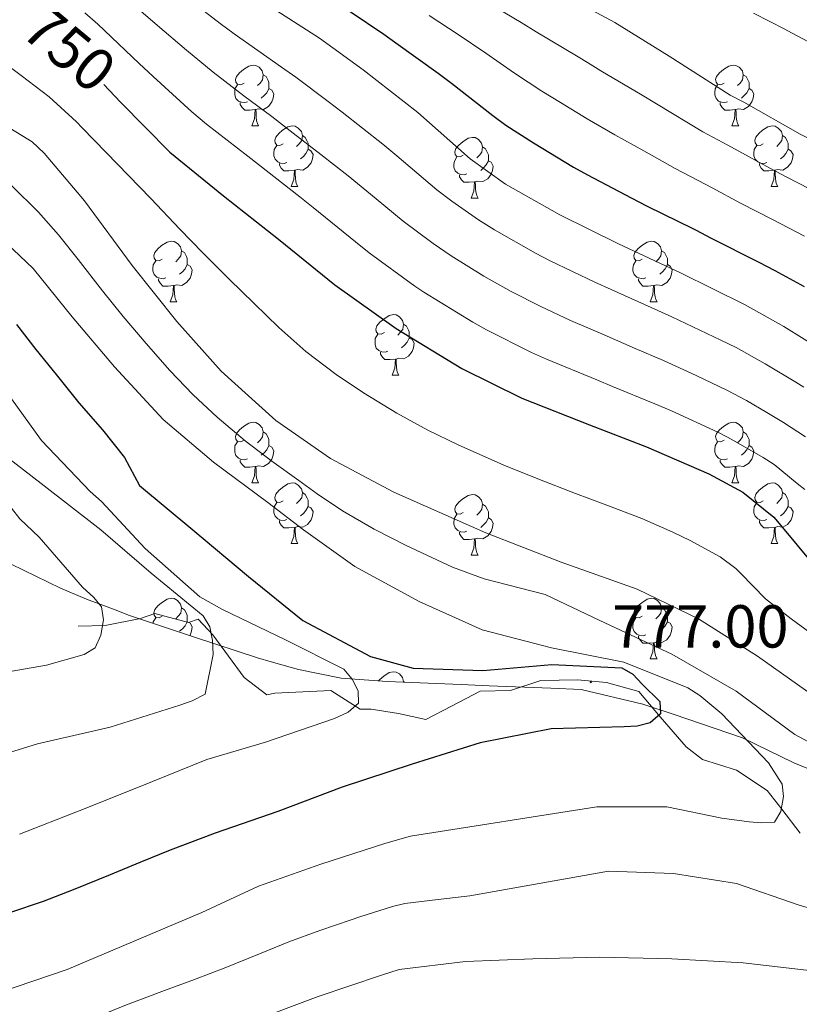
# Model space of a CAD drawing. Units: metres. Extents: x 624000 to 628508, y 4708324 to 4711375.
# Drawn here: x 627962 to 628091, y 4709722 to 4709884 of the extents above; entities that cross this region are included whole.
import ezdxf
from ezdxf.enums import TextEntityAlignment as Align

# ---------------------------------------------------------------- set-up
doc = ezdxf.new("R2010")
doc.units = ezdxf.units.M
doc.header["$MEASUREMENT"] = 0
doc.linetypes.add('TRAZOSX2', pattern=[1.5, 1, -0.5])
for name, color, linetype, lineweight in [('Carátula', 7, 'Continuous', 5), ('Level 35', 92, 'TRAZOSX2', 0), ('Level 36', 92, 'Continuous', 0), ('Level 4', 36, 'Continuous', 30), ('Level 41', 39, 'Continuous', 0), ('Level 5', 36, 'Continuous', 0), ('Level 6', 39, 'Continuous', 0), ('Level 7', 19, 'Continuous', 0)]:
    doc.layers.add(name, color=color, linetype=linetype, lineweight=lineweight)
doc.styles.add('Arial', font='ARIAL.TTF', dxfattribs={"height": 0.2})

# ---------------------------------------------------------------- blocks, each defined once
blk = doc.blocks.new('5PATER')
at = {"layer": 'Carátula', "linetype": 'Continuous', "lineweight": 5}
h = blk.add_hatch(color=250, dxfattribs=at)
edge = h.paths.add_edge_path()
edge.add_ellipse((0, 0), major_axis=(-1.33, -1.34), ratio=0.999422, start_angle=0, end_angle=360)

msp = doc.modelspace()

# ---------------------------------------------------------------- linework, layer by layer
at = {"layer": 'Level 35', "color": 92, "linetype": 'Continuous', "lineweight": 0, "ltscale": 0.5}
msp.add_polyline3d([(628092.67, 4709760.49, 770.87), (628090.24, 4709761.48, 771.42), (628081.73, 4709765.64, 772.89), (628070.3, 4709769.57, 773.62), (628065.28, 4709771.2, 774.54), (628055.07, 4709773.6, 775.83), (628050.08, 4709773.86, 776.2), (628039.91, 4709774.2, 777.48), (628035.26, 4709774.46, 778.22), (628023.02, 4709774.93, 779.32), (628015.44, 4709775.49, 779.32), (628008.35, 4709776.91, 779.32), (628003.85, 4709778.21, 779.87), (628001.6, 4709778.86, 780.05), (627991.21, 4709782.29, 786.56), (627980.3, 4709785.89, 788.97), (627978.22, 4709786.71, 789.34), (627973.36, 4709788.52, 790.63), (627969.03, 4709790.34, 791.97), (627958.78, 4709795.33, 795.19)], dxfattribs=at)
at = {"layer": 'Level 36', "color": 92, "linetype": 'Continuous', "lineweight": 0}
for p, q in [((628000.67, 4709866.74, 0.01), (628001.79, 4709866.74, 0.01)), ((628079.99, 4709866.74, 0.01), (628081.12, 4709866.74, 0.01)), ((628007.14, 4709856.7, 0.01), (628008.27, 4709856.7, 0.01)), ((628086.47, 4709856.7, 0.01), (628087.59, 4709856.7, 0.01)), ((628036.91, 4709854.8, 0.01), (628038.04, 4709854.8, 0.01)), ((627987.16, 4709837.66, 0.01), (627988.29, 4709837.66, 0.01)), ((628066.49, 4709837.66, 0.01), (628067.62, 4709837.66, 0.01)), ((628023.86, 4709825.52, 0.01), (628024.98, 4709825.52, 0.01)), ((628000.67, 4709807.75, 0.01), (628001.79, 4709807.75, 0.01)), ((628079.99, 4709807.75, 0.01), (628081.12, 4709807.75, 0.01)), ((628007.14, 4709797.71, 0.01), (628008.27, 4709797.71, 0.01)), ((628086.47, 4709797.71, 0.01), (628087.59, 4709797.71, 0.01)), ((628036.91, 4709795.81, 0.01), (628038.04, 4709795.81, 0.01)), ((628066.49, 4709778.66, 0.01), (628067.62, 4709778.66, 0.01)), ((628025.74, 4709774.96, 0.01), (628025.96, 4709774.82, 0.01))]:
    msp.add_line(p, q, dxfattribs=at)
for points in [[(627999.37, 4709873.8, 0.01), (627998.84, 4709873.53, 0.01), (627998.31, 4709873.59, 0.01), (627998.04, 4709873.96, 0.01), (627997.99, 4709874.38, 0.01), (627998.15, 4709874.9, 0.01), (627998.63, 4709875.5, 0.01), (627999.26, 4709876.03, 0.01), (628000.16, 4709876.61, 0.01), (628000.91, 4709876.77, 0.01), (628001.33, 4709876.72, 0.01), (628001.86, 4709876.4, 0.01), (628002.39, 4709875.82, 0.01), (628002.55, 4709875.18, 0.01), (628002.44, 4709874.33, 0.01), (628002.02, 4709873.8, 0.01), (628001.6, 4709873.37, 0.01)], [(628078.69, 4709873.8, 0.01), (628078.16, 4709873.53, 0.01), (628077.63, 4709873.59, 0.01), (628077.37, 4709873.96, 0.01), (628077.31, 4709874.38, 0.01), (628077.47, 4709874.9, 0.01), (628077.95, 4709875.5, 0.01), (628078.59, 4709876.03, 0.01), (628079.49, 4709876.61, 0.01), (628080.23, 4709876.77, 0.01), (628080.66, 4709876.72, 0.01), (628081.19, 4709876.4, 0.01), (628081.72, 4709875.82, 0.01), (628081.88, 4709875.18, 0.01), (628081.77, 4709874.33, 0.01), (628081.34, 4709873.8, 0.01), (628080.92, 4709873.37, 0.01)], [(628002.55, 4709875.18, 0.01), (628003.03, 4709874.86, 0.01), (628003.34, 4709874.22, 0.01), (628003.5, 4709873.9, 0.01), (628003.5, 4709873.32, 0.01), (628003.5, 4709872.9, 0.01), (628003.13, 4709872.21, 0.01), (628002.71, 4709871.73, 0.01), (628002.23, 4709871.31, 0.01)], [(628081.88, 4709875.18, 0.01), (628082.35, 4709874.86, 0.01), (628082.67, 4709874.22, 0.01), (628082.83, 4709873.9, 0.01), (628082.83, 4709873.32, 0.01), (628082.83, 4709872.9, 0.01), (628082.46, 4709872.21, 0.01), (628082.04, 4709871.73, 0.01), (628081.56, 4709871.31, 0.01)], [(627999.95, 4709870.72, 0.01), (627999.53, 4709870.56, 0.01), (627998.94, 4709870.62, 0.01), (627998.47, 4709870.83, 0.01), (627998.04, 4709871.25, 0.01), (627997.83, 4709871.84, 0.01), (627997.83, 4709872.26, 0.01), (627997.88, 4709872.84, 0.01), (627998.31, 4709873.53, 0.01)], [(628003.5, 4709872.9, 0.01), (628003.96, 4709872.65, 0.01), (628004.3, 4709872.03, 0.01), (628004.19, 4709871.31, 0.01), (628003.98, 4709870.67, 0.01), (628003.4, 4709869.93, 0.01), (628002.6, 4709869.45, 0.01), (628001.75, 4709869.55, 0.01), (628001.32, 4709869.42, 0.01)], [(628079.28, 4709870.72, 0.01), (628078.85, 4709870.56, 0.01), (628078.27, 4709870.62, 0.01), (628077.79, 4709870.83, 0.01), (628077.37, 4709871.25, 0.01), (628077.15, 4709871.84, 0.01), (628077.15, 4709872.26, 0.01), (628077.21, 4709872.84, 0.01), (628077.63, 4709873.53, 0.01)], [(628082.83, 4709872.9, 0.01), (628083.28, 4709872.65, 0.01), (628083.63, 4709872.03, 0.01), (628083.52, 4709871.31, 0.01), (628083.31, 4709870.67, 0.01), (628082.72, 4709869.93, 0.01), (628081.93, 4709869.45, 0.01), (628081.08, 4709869.55, 0.01), (628080.65, 4709869.42, 0.01)], [(628001.21, 4709869.42, 0.01), (628000.32, 4709869.34, 0.01), (627999.48, 4709869.34, 0.01), (627999.05, 4709869.77, 0.01), (627998.73, 4709870.24, 0.01), (627998.73, 4709870.56, 0.01)], [(628000.67, 4709866.74, 0.01), (628001.1, 4709867.9, 0.01), (628001.21, 4709869.42, 0.01), (628001.32, 4709869.42, 0.01), (628001.36, 4709868.84, 0.01), (628001.39, 4709868.15, 0.01), (628001.46, 4709867.54, 0.01), (628001.58, 4709867.14, 0.01), (628001.79, 4709866.74, 0.01)], [(628080.54, 4709869.42, 0.01), (628079.65, 4709869.34, 0.01), (628078.8, 4709869.34, 0.01), (628078.38, 4709869.77, 0.01), (628078.06, 4709870.24, 0.01), (628078.06, 4709870.56, 0.01)], [(628079.99, 4709866.74, 0.01), (628080.43, 4709867.9, 0.01), (628080.54, 4709869.42, 0.01), (628080.65, 4709869.42, 0.01), (628080.68, 4709868.84, 0.01), (628080.72, 4709868.15, 0.01), (628080.79, 4709867.54, 0.01), (628080.9, 4709867.14, 0.01), (628081.12, 4709866.74, 0.01)], [(628005.84, 4709863.76, 0.01), (628005.31, 4709863.5, 0.01), (628004.78, 4709863.55, 0.01), (628004.52, 4709863.92, 0.01), (628004.46, 4709864.35, 0.01), (628004.62, 4709864.87, 0.01), (628005.1, 4709865.46, 0.01), (628005.74, 4709865.99, 0.01), (628006.64, 4709866.58, 0.01), (628007.38, 4709866.74, 0.01), (628007.81, 4709866.68, 0.01), (628008.34, 4709866.37, 0.01), (628008.87, 4709865.78, 0.01), (628009.03, 4709865.14, 0.01), (628008.92, 4709864.29, 0.01), (628008.49, 4709863.76, 0.01), (628008.07, 4709863.34, 0.01)], [(628085.17, 4709863.76, 0.01), (628084.64, 4709863.5, 0.01), (628084.11, 4709863.55, 0.01), (628083.84, 4709863.92, 0.01), (628083.79, 4709864.35, 0.01), (628083.95, 4709864.87, 0.01), (628084.43, 4709865.46, 0.01), (628085.06, 4709865.99, 0.01), (628085.96, 4709866.58, 0.01), (628086.71, 4709866.74, 0.01), (628087.13, 4709866.68, 0.01), (628087.66, 4709866.37, 0.01), (628088.19, 4709865.78, 0.01), (628088.35, 4709865.14, 0.01), (628088.24, 4709864.29, 0.01), (628087.82, 4709863.76, 0.01), (628087.4, 4709863.34, 0.01)], [(628009.03, 4709865.14, 0.01), (628009.5, 4709864.83, 0.01), (628009.82, 4709864.19, 0.01), (628009.98, 4709863.87, 0.01), (628009.98, 4709863.29, 0.01), (628009.98, 4709862.86, 0.01), (628009.61, 4709862.17, 0.01), (628009.19, 4709861.69, 0.01), (628008.71, 4709861.27, 0.01)], [(628035.61, 4709861.86, 0.01), (628035.08, 4709861.59, 0.01), (628034.55, 4709861.65, 0.01), (628034.29, 4709862.02, 0.01), (628034.23, 4709862.44, 0.01), (628034.39, 4709862.96, 0.01), (628034.87, 4709863.56, 0.01), (628035.51, 4709864.09, 0.01), (628036.41, 4709864.67, 0.01), (628037.15, 4709864.83, 0.01), (628037.58, 4709864.78, 0.01), (628038.11, 4709864.46, 0.01), (628038.64, 4709863.88, 0.01), (628038.8, 4709863.24, 0.01), (628038.69, 4709862.39, 0.01), (628038.26, 4709861.86, 0.01), (628037.84, 4709861.43, 0.01)], [(628088.35, 4709865.14, 0.01), (628088.83, 4709864.83, 0.01), (628089.14, 4709864.19, 0.01), (628089.3, 4709863.87, 0.01), (628089.3, 4709863.29, 0.01), (628089.3, 4709862.86, 0.01), (628088.93, 4709862.17, 0.01), (628088.51, 4709861.69, 0.01), (628088.03, 4709861.27, 0.01)], [(628006.43, 4709860.68, 0.01), (628006, 4709860.52, 0.01), (628005.42, 4709860.58, 0.01), (628004.94, 4709860.79, 0.01), (628004.52, 4709861.22, 0.01), (628004.3, 4709861.8, 0.01), (628004.3, 4709862.22, 0.01), (628004.36, 4709862.81, 0.01), (628004.78, 4709863.5, 0.01)], [(628009.98, 4709862.86, 0.01), (628010.43, 4709862.61, 0.01), (628010.78, 4709862, 0.01), (628010.67, 4709861.27, 0.01), (628010.46, 4709860.63, 0.01), (628009.87, 4709859.89, 0.01), (628009.08, 4709859.41, 0.01), (628008.23, 4709859.52, 0.01), (628007.8, 4709859.39, 0.01)], [(628038.8, 4709863.24, 0.01), (628039.27, 4709862.92, 0.01), (628039.59, 4709862.28, 0.01), (628039.75, 4709861.96, 0.01), (628039.75, 4709861.38, 0.01), (628039.75, 4709860.96, 0.01), (628039.38, 4709860.27, 0.01), (628038.96, 4709859.79, 0.01), (628038.48, 4709859.37, 0.01)], [(628085.75, 4709860.68, 0.01), (628085.33, 4709860.52, 0.01), (628084.74, 4709860.58, 0.01), (628084.27, 4709860.79, 0.01), (628083.84, 4709861.22, 0.01), (628083.63, 4709861.8, 0.01), (628083.63, 4709862.22, 0.01), (628083.68, 4709862.81, 0.01), (628084.11, 4709863.5, 0.01)], [(628089.3, 4709862.86, 0.01), (628089.76, 4709862.61, 0.01), (628090.1, 4709862, 0.01), (628089.99, 4709861.27, 0.01), (628089.78, 4709860.63, 0.01), (628089.2, 4709859.89, 0.01), (628088.4, 4709859.41, 0.01), (628087.55, 4709859.52, 0.01), (628087.12, 4709859.39, 0.01)], [(628036.2, 4709858.78, 0.01), (628035.77, 4709858.62, 0.01), (628035.19, 4709858.68, 0.01), (628034.71, 4709858.89, 0.01), (628034.29, 4709859.31, 0.01), (628034.07, 4709859.9, 0.01), (628034.07, 4709860.32, 0.01), (628034.13, 4709860.9, 0.01), (628034.55, 4709861.59, 0.01)], [(628039.75, 4709860.96, 0.01), (628040.2, 4709860.71, 0.01), (628040.55, 4709860.09, 0.01), (628040.44, 4709859.37, 0.01), (628040.23, 4709858.73, 0.01), (628039.64, 4709857.99, 0.01), (628038.85, 4709857.51, 0.01), (628038, 4709857.61, 0.01), (628037.57, 4709857.48, 0.01)], [(628007.69, 4709859.39, 0.01), (628006.8, 4709859.3, 0.01), (628005.95, 4709859.3, 0.01), (628005.53, 4709859.73, 0.01), (628005.21, 4709860.21, 0.01), (628005.21, 4709860.52, 0.01)], [(628007.14, 4709856.7, 0.01), (628007.58, 4709857.86, 0.01), (628007.69, 4709859.39, 0.01), (628007.8, 4709859.39, 0.01), (628007.83, 4709858.8, 0.01), (628007.87, 4709858.12, 0.01), (628007.94, 4709857.5, 0.01), (628008.05, 4709857.1, 0.01), (628008.27, 4709856.7, 0.01)], [(628087.01, 4709859.39, 0.01), (628086.12, 4709859.3, 0.01), (628085.28, 4709859.3, 0.01), (628084.85, 4709859.73, 0.01), (628084.53, 4709860.21, 0.01), (628084.53, 4709860.52, 0.01)], [(628086.47, 4709856.7, 0.01), (628086.9, 4709857.86, 0.01), (628087.01, 4709859.39, 0.01), (628087.12, 4709859.39, 0.01), (628087.16, 4709858.8, 0.01), (628087.19, 4709858.12, 0.01), (628087.26, 4709857.5, 0.01), (628087.38, 4709857.1, 0.01), (628087.59, 4709856.7, 0.01)], [(628037.46, 4709857.48, 0.01), (628036.57, 4709857.4, 0.01), (628035.72, 4709857.4, 0.01), (628035.3, 4709857.83, 0.01), (628034.98, 4709858.3, 0.01), (628034.98, 4709858.62, 0.01)], [(628036.91, 4709854.8, 0.01), (628037.35, 4709855.96, 0.01), (628037.46, 4709857.48, 0.01), (628037.57, 4709857.48, 0.01), (628037.6, 4709856.9, 0.01), (628037.64, 4709856.21, 0.01), (628037.71, 4709855.6, 0.01), (628037.82, 4709855.2, 0.01), (628038.04, 4709854.8, 0.01)], [(627985.86, 4709844.72, 0.01), (627985.33, 4709844.45, 0.01), (627984.8, 4709844.5, 0.01), (627984.54, 4709844.88, 0.01), (627984.48, 4709845.3, 0.01), (627984.64, 4709845.82, 0.01), (627985.12, 4709846.42, 0.01), (627985.76, 4709846.94, 0.01), (627986.66, 4709847.53, 0.01), (627987.4, 4709847.69, 0.01), (627987.83, 4709847.64, 0.01), (627988.36, 4709847.32, 0.01), (627988.89, 4709846.74, 0.01), (627989.05, 4709846.1, 0.01), (627988.94, 4709845.24, 0.01), (627988.51, 4709844.72, 0.01), (627988.09, 4709844.29, 0.01)], [(628065.19, 4709844.72, 0.01), (628064.66, 4709844.45, 0.01), (628064.13, 4709844.5, 0.01), (628063.87, 4709844.88, 0.01), (628063.81, 4709845.3, 0.01), (628063.97, 4709845.82, 0.01), (628064.45, 4709846.42, 0.01), (628065.09, 4709846.94, 0.01), (628065.99, 4709847.53, 0.01), (628066.73, 4709847.69, 0.01), (628067.16, 4709847.64, 0.01), (628067.69, 4709847.32, 0.01), (628068.22, 4709846.74, 0.01), (628068.38, 4709846.1, 0.01), (628068.27, 4709845.24, 0.01), (628067.84, 4709844.72, 0.01), (628067.42, 4709844.29, 0.01)], [(627989.05, 4709846.1, 0.01), (627989.52, 4709845.78, 0.01), (627989.84, 4709845.14, 0.01), (627990, 4709844.82, 0.01), (627990, 4709844.24, 0.01), (627990, 4709843.82, 0.01), (627989.63, 4709843.12, 0.01), (627989.21, 4709842.64, 0.01), (627988.73, 4709842.22, 0.01)], [(628068.38, 4709846.1, 0.01), (628068.85, 4709845.78, 0.01), (628069.17, 4709845.14, 0.01), (628069.33, 4709844.82, 0.01), (628069.33, 4709844.24, 0.01), (628069.33, 4709843.82, 0.01), (628068.96, 4709843.12, 0.01), (628068.54, 4709842.64, 0.01), (628068.06, 4709842.22, 0.01)], [(627986.45, 4709841.64, 0.01), (627986.02, 4709841.48, 0.01), (627985.44, 4709841.54, 0.01), (627984.96, 4709841.74, 0.01), (627984.54, 4709842.17, 0.01), (627984.32, 4709842.76, 0.01), (627984.32, 4709843.18, 0.01), (627984.38, 4709843.76, 0.01), (627984.8, 4709844.45, 0.01)], [(627990, 4709843.82, 0.01), (627990.45, 4709843.56, 0.01), (627990.8, 4709842.95, 0.01), (627990.69, 4709842.22, 0.01), (627990.48, 4709841.58, 0.01), (627989.89, 4709840.84, 0.01), (627989.1, 4709840.36, 0.01), (627988.25, 4709840.47, 0.01), (627987.82, 4709840.34, 0.01)], [(628065.78, 4709841.64, 0.01), (628065.35, 4709841.48, 0.01), (628064.77, 4709841.54, 0.01), (628064.29, 4709841.74, 0.01), (628063.87, 4709842.17, 0.01), (628063.65, 4709842.76, 0.01), (628063.65, 4709843.18, 0.01), (628063.71, 4709843.76, 0.01), (628064.13, 4709844.45, 0.01)], [(628069.33, 4709843.82, 0.01), (628069.78, 4709843.56, 0.01), (628070.13, 4709842.95, 0.01), (628070.02, 4709842.22, 0.01), (628069.81, 4709841.58, 0.01), (628069.22, 4709840.84, 0.01), (628068.43, 4709840.36, 0.01), (628067.58, 4709840.47, 0.01), (628067.15, 4709840.34, 0.01)], [(627987.71, 4709840.34, 0.01), (627986.82, 4709840.26, 0.01), (627985.97, 4709840.26, 0.01), (627985.55, 4709840.68, 0.01), (627985.23, 4709841.16, 0.01), (627985.23, 4709841.48, 0.01)], [(628067.04, 4709840.34, 0.01), (628066.15, 4709840.26, 0.01), (628065.3, 4709840.26, 0.01), (628064.88, 4709840.68, 0.01), (628064.56, 4709841.16, 0.01), (628064.56, 4709841.48, 0.01)], [(627987.16, 4709837.66, 0.01), (627987.6, 4709838.82, 0.01), (627987.71, 4709840.34, 0.01), (627987.82, 4709840.34, 0.01), (627987.85, 4709839.76, 0.01), (627987.89, 4709839.07, 0.01), (627987.96, 4709838.46, 0.01), (627988.07, 4709838.06, 0.01), (627988.29, 4709837.66, 0.01)], [(628066.49, 4709837.66, 0.01), (628066.93, 4709838.82, 0.01), (628067.04, 4709840.34, 0.01), (628067.15, 4709840.34, 0.01), (628067.18, 4709839.76, 0.01), (628067.22, 4709839.07, 0.01), (628067.29, 4709838.46, 0.01), (628067.4, 4709838.06, 0.01), (628067.62, 4709837.66, 0.01)], [(628022.56, 4709832.58, 0.01), (628022.02, 4709832.31, 0.01), (628021.5, 4709832.36, 0.01), (628021.23, 4709832.74, 0.01), (628021.18, 4709833.16, 0.01), (628021.34, 4709833.68, 0.01), (628021.82, 4709834.28, 0.01), (628022.45, 4709834.8, 0.01), (628023.35, 4709835.39, 0.01), (628024.1, 4709835.55, 0.01), (628024.52, 4709835.5, 0.01), (628025.05, 4709835.18, 0.01), (628025.58, 4709834.6, 0.01), (628025.74, 4709833.96, 0.01), (628025.63, 4709833.1, 0.01), (628025.2, 4709832.58, 0.01), (628024.78, 4709832.15, 0.01)], [(628025.74, 4709833.96, 0.01), (628026.22, 4709833.64, 0.01), (628026.53, 4709833, 0.01), (628026.69, 4709832.68, 0.01), (628026.69, 4709832.1, 0.01), (628026.69, 4709831.68, 0.01), (628026.32, 4709830.98, 0.01), (628025.9, 4709830.5, 0.01), (628025.42, 4709830.08, 0.01)], [(628023.14, 4709829.5, 0.01), (628022.72, 4709829.34, 0.01), (628022.13, 4709829.4, 0.01), (628021.66, 4709829.6, 0.01), (628021.23, 4709830.03, 0.01), (628021.02, 4709830.62, 0.01), (628021.02, 4709831.04, 0.01), (628021.07, 4709831.62, 0.01), (628021.5, 4709832.31, 0.01)], [(628026.69, 4709831.68, 0.01), (628027.14, 4709831.42, 0.01), (628027.49, 4709830.81, 0.01), (628027.38, 4709830.08, 0.01), (628027.17, 4709829.44, 0.01), (628026.58, 4709828.7, 0.01), (628025.79, 4709828.22, 0.01), (628024.94, 4709828.33, 0.01), (628024.51, 4709828.2, 0.01)], [(628024.4, 4709828.2, 0.01), (628023.51, 4709828.12, 0.01), (628022.66, 4709828.12, 0.01), (628022.24, 4709828.54, 0.01), (628021.92, 4709829.02, 0.01), (628021.92, 4709829.34, 0.01)], [(628023.86, 4709825.52, 0.01), (628024.29, 4709826.68, 0.01), (628024.4, 4709828.2, 0.01), (628024.51, 4709828.2, 0.01), (628024.54, 4709827.62, 0.01), (628024.58, 4709826.93, 0.01), (628024.65, 4709826.32, 0.01), (628024.76, 4709825.92, 0.01), (628024.98, 4709825.52, 0.01)], [(627999.37, 4709814.81, 0.01), (627998.84, 4709814.54, 0.01), (627998.31, 4709814.6, 0.01), (627998.04, 4709814.97, 0.01), (627997.99, 4709815.39, 0.01), (627998.15, 4709815.91, 0.01), (627998.63, 4709816.51, 0.01), (627999.26, 4709817.04, 0.01), (628000.16, 4709817.62, 0.01), (628000.91, 4709817.78, 0.01), (628001.33, 4709817.73, 0.01), (628001.86, 4709817.41, 0.01), (628002.39, 4709816.83, 0.01), (628002.55, 4709816.19, 0.01), (628002.44, 4709815.34, 0.01), (628002.02, 4709814.81, 0.01), (628001.6, 4709814.38, 0.01)], [(628078.69, 4709814.81, 0.01), (628078.16, 4709814.54, 0.01), (628077.63, 4709814.6, 0.01), (628077.37, 4709814.97, 0.01), (628077.31, 4709815.39, 0.01), (628077.47, 4709815.91, 0.01), (628077.95, 4709816.51, 0.01), (628078.59, 4709817.04, 0.01), (628079.49, 4709817.62, 0.01), (628080.23, 4709817.78, 0.01), (628080.66, 4709817.73, 0.01), (628081.19, 4709817.41, 0.01), (628081.72, 4709816.83, 0.01), (628081.88, 4709816.19, 0.01), (628081.77, 4709815.34, 0.01), (628081.34, 4709814.81, 0.01), (628080.92, 4709814.38, 0.01)], [(628002.55, 4709816.19, 0.01), (628003.03, 4709815.87, 0.01), (628003.34, 4709815.23, 0.01), (628003.5, 4709814.91, 0.01), (628003.5, 4709814.33, 0.01), (628003.5, 4709813.91, 0.01), (628003.13, 4709813.22, 0.01), (628002.71, 4709812.74, 0.01), (628002.23, 4709812.32, 0.01)], [(628081.88, 4709816.19, 0.01), (628082.35, 4709815.87, 0.01), (628082.67, 4709815.23, 0.01), (628082.83, 4709814.91, 0.01), (628082.83, 4709814.33, 0.01), (628082.83, 4709813.91, 0.01), (628082.46, 4709813.22, 0.01), (628082.04, 4709812.74, 0.01), (628081.56, 4709812.32, 0.01)], [(627999.95, 4709811.73, 0.01), (627999.53, 4709811.57, 0.01), (627998.94, 4709811.63, 0.01), (627998.47, 4709811.84, 0.01), (627998.04, 4709812.26, 0.01), (627997.83, 4709812.85, 0.01), (627997.83, 4709813.27, 0.01), (627997.88, 4709813.85, 0.01), (627998.31, 4709814.54, 0.01)], [(628003.5, 4709813.91, 0.01), (628003.96, 4709813.66, 0.01), (628004.3, 4709813.04, 0.01), (628004.19, 4709812.32, 0.01), (628003.98, 4709811.68, 0.01), (628003.4, 4709810.94, 0.01), (628002.6, 4709810.46, 0.01), (628001.75, 4709810.56, 0.01), (628001.32, 4709810.43, 0.01)], [(628079.28, 4709811.73, 0.01), (628078.85, 4709811.57, 0.01), (628078.27, 4709811.63, 0.01), (628077.79, 4709811.84, 0.01), (628077.37, 4709812.26, 0.01), (628077.15, 4709812.85, 0.01), (628077.15, 4709813.27, 0.01), (628077.21, 4709813.85, 0.01), (628077.63, 4709814.54, 0.01)], [(628082.83, 4709813.91, 0.01), (628083.28, 4709813.66, 0.01), (628083.63, 4709813.04, 0.01), (628083.52, 4709812.32, 0.01), (628083.31, 4709811.68, 0.01), (628082.72, 4709810.94, 0.01), (628081.93, 4709810.46, 0.01), (628081.08, 4709810.56, 0.01), (628080.65, 4709810.43, 0.01)], [(628001.21, 4709810.43, 0.01), (628000.32, 4709810.35, 0.01), (627999.48, 4709810.35, 0.01), (627999.05, 4709810.78, 0.01), (627998.73, 4709811.25, 0.01), (627998.73, 4709811.57, 0.01)], [(628080.54, 4709810.43, 0.01), (628079.65, 4709810.35, 0.01), (628078.8, 4709810.35, 0.01), (628078.38, 4709810.78, 0.01), (628078.06, 4709811.25, 0.01), (628078.06, 4709811.57, 0.01)], [(628000.67, 4709807.75, 0.01), (628001.1, 4709808.91, 0.01), (628001.21, 4709810.43, 0.01), (628001.32, 4709810.43, 0.01), (628001.36, 4709809.85, 0.01), (628001.39, 4709809.16, 0.01), (628001.46, 4709808.55, 0.01), (628001.58, 4709808.15, 0.01), (628001.79, 4709807.75, 0.01)], [(628079.99, 4709807.75, 0.01), (628080.43, 4709808.91, 0.01), (628080.54, 4709810.43, 0.01), (628080.65, 4709810.43, 0.01), (628080.68, 4709809.85, 0.01), (628080.72, 4709809.16, 0.01), (628080.79, 4709808.55, 0.01), (628080.9, 4709808.15, 0.01), (628081.12, 4709807.75, 0.01)], [(628005.84, 4709804.77, 0.01), (628005.31, 4709804.51, 0.01), (628004.78, 4709804.56, 0.01), (628004.52, 4709804.93, 0.01), (628004.46, 4709805.36, 0.01), (628004.62, 4709805.88, 0.01), (628005.1, 4709806.47, 0.01), (628005.74, 4709807, 0.01), (628006.64, 4709807.59, 0.01), (628007.38, 4709807.75, 0.01), (628007.81, 4709807.69, 0.01), (628008.34, 4709807.38, 0.01), (628008.87, 4709806.79, 0.01), (628009.03, 4709806.15, 0.01), (628008.92, 4709805.3, 0.01), (628008.49, 4709804.77, 0.01), (628008.07, 4709804.35, 0.01)], [(628085.17, 4709804.77, 0.01), (628084.64, 4709804.51, 0.01), (628084.11, 4709804.56, 0.01), (628083.84, 4709804.93, 0.01), (628083.79, 4709805.36, 0.01), (628083.95, 4709805.88, 0.01), (628084.43, 4709806.47, 0.01), (628085.06, 4709807, 0.01), (628085.96, 4709807.59, 0.01), (628086.71, 4709807.75, 0.01), (628087.13, 4709807.69, 0.01), (628087.66, 4709807.38, 0.01), (628088.19, 4709806.79, 0.01), (628088.35, 4709806.15, 0.01), (628088.24, 4709805.3, 0.01), (628087.82, 4709804.77, 0.01), (628087.4, 4709804.35, 0.01)], [(628009.03, 4709806.15, 0.01), (628009.5, 4709805.84, 0.01), (628009.82, 4709805.2, 0.01), (628009.98, 4709804.88, 0.01), (628009.98, 4709804.3, 0.01), (628009.98, 4709803.87, 0.01), (628009.61, 4709803.18, 0.01), (628009.19, 4709802.7, 0.01), (628008.71, 4709802.28, 0.01)], [(628035.61, 4709802.87, 0.01), (628035.08, 4709802.6, 0.01), (628034.55, 4709802.66, 0.01), (628034.29, 4709803.03, 0.01), (628034.23, 4709803.45, 0.01), (628034.39, 4709803.97, 0.01), (628034.87, 4709804.57, 0.01), (628035.51, 4709805.1, 0.01), (628036.41, 4709805.68, 0.01), (628037.15, 4709805.84, 0.01), (628037.58, 4709805.79, 0.01), (628038.11, 4709805.47, 0.01), (628038.64, 4709804.89, 0.01), (628038.8, 4709804.25, 0.01), (628038.69, 4709803.4, 0.01), (628038.26, 4709802.87, 0.01), (628037.84, 4709802.44, 0.01)], [(628088.35, 4709806.15, 0.01), (628088.83, 4709805.84, 0.01), (628089.14, 4709805.2, 0.01), (628089.3, 4709804.88, 0.01), (628089.3, 4709804.3, 0.01), (628089.3, 4709803.87, 0.01), (628088.93, 4709803.18, 0.01), (628088.51, 4709802.7, 0.01), (628088.03, 4709802.28, 0.01)], [(628006.43, 4709801.69, 0.01), (628006, 4709801.53, 0.01), (628005.42, 4709801.59, 0.01), (628004.94, 4709801.8, 0.01), (628004.52, 4709802.23, 0.01), (628004.3, 4709802.81, 0.01), (628004.3, 4709803.23, 0.01), (628004.36, 4709803.82, 0.01), (628004.78, 4709804.51, 0.01)], [(628038.8, 4709804.25, 0.01), (628039.27, 4709803.93, 0.01), (628039.59, 4709803.29, 0.01), (628039.75, 4709802.97, 0.01), (628039.75, 4709802.39, 0.01), (628039.75, 4709801.97, 0.01), (628039.38, 4709801.28, 0.01), (628038.96, 4709800.8, 0.01), (628038.48, 4709800.38, 0.01)], [(628085.75, 4709801.69, 0.01), (628085.33, 4709801.53, 0.01), (628084.74, 4709801.59, 0.01), (628084.27, 4709801.8, 0.01), (628083.84, 4709802.23, 0.01), (628083.63, 4709802.81, 0.01), (628083.63, 4709803.23, 0.01), (628083.68, 4709803.82, 0.01), (628084.11, 4709804.51, 0.01)], [(628009.98, 4709803.87, 0.01), (628010.43, 4709803.62, 0.01), (628010.78, 4709803.01, 0.01), (628010.67, 4709802.28, 0.01), (628010.46, 4709801.64, 0.01), (628009.87, 4709800.9, 0.01), (628009.08, 4709800.42, 0.01), (628008.23, 4709800.53, 0.01), (628007.8, 4709800.4, 0.01)], [(628036.2, 4709799.79, 0.01), (628035.77, 4709799.63, 0.01), (628035.19, 4709799.69, 0.01), (628034.71, 4709799.9, 0.01), (628034.29, 4709800.32, 0.01), (628034.07, 4709800.91, 0.01), (628034.07, 4709801.33, 0.01), (628034.13, 4709801.91, 0.01), (628034.55, 4709802.6, 0.01)], [(628089.3, 4709803.87, 0.01), (628089.76, 4709803.62, 0.01), (628090.1, 4709803.01, 0.01), (628089.99, 4709802.28, 0.01), (628089.78, 4709801.64, 0.01), (628089.2, 4709800.9, 0.01), (628088.4, 4709800.42, 0.01), (628087.55, 4709800.53, 0.01), (628087.12, 4709800.4, 0.01)], [(628007.69, 4709800.4, 0.01), (628006.8, 4709800.31, 0.01), (628005.95, 4709800.31, 0.01), (628005.53, 4709800.74, 0.01), (628005.21, 4709801.22, 0.01), (628005.21, 4709801.53, 0.01)], [(628039.75, 4709801.97, 0.01), (628040.2, 4709801.72, 0.01), (628040.55, 4709801.1, 0.01), (628040.44, 4709800.38, 0.01), (628040.23, 4709799.74, 0.01), (628039.64, 4709799, 0.01), (628038.85, 4709798.52, 0.01), (628038, 4709798.62, 0.01), (628037.57, 4709798.49, 0.01)], [(628087.01, 4709800.4, 0.01), (628086.12, 4709800.31, 0.01), (628085.28, 4709800.31, 0.01), (628084.85, 4709800.74, 0.01), (628084.53, 4709801.22, 0.01), (628084.53, 4709801.53, 0.01)], [(628007.14, 4709797.71, 0.01), (628007.58, 4709798.87, 0.01), (628007.69, 4709800.4, 0.01), (628007.8, 4709800.4, 0.01), (628007.83, 4709799.81, 0.01), (628007.87, 4709799.13, 0.01), (628007.94, 4709798.51, 0.01), (628008.05, 4709798.11, 0.01), (628008.27, 4709797.71, 0.01)], [(628037.46, 4709798.49, 0.01), (628036.57, 4709798.41, 0.01), (628035.72, 4709798.41, 0.01), (628035.3, 4709798.84, 0.01), (628034.98, 4709799.31, 0.01), (628034.98, 4709799.63, 0.01)], [(628086.47, 4709797.71, 0.01), (628086.9, 4709798.87, 0.01), (628087.01, 4709800.4, 0.01), (628087.12, 4709800.4, 0.01), (628087.16, 4709799.81, 0.01), (628087.19, 4709799.13, 0.01), (628087.26, 4709798.51, 0.01), (628087.38, 4709798.11, 0.01), (628087.59, 4709797.71, 0.01)], [(628036.91, 4709795.81, 0.01), (628037.35, 4709796.97, 0.01), (628037.46, 4709798.49, 0.01), (628037.57, 4709798.49, 0.01), (628037.6, 4709797.91, 0.01), (628037.64, 4709797.22, 0.01), (628037.71, 4709796.61, 0.01), (628037.82, 4709796.21, 0.01), (628038.04, 4709795.81, 0.01)], [(627985.86, 4709785.72, 0.01), (627985.33, 4709785.46, 0.01), (627984.8, 4709785.51, 0.01), (627984.54, 4709785.88, 0.01), (627984.48, 4709786.31, 0.01), (627984.64, 4709786.83, 0.01), (627985.12, 4709787.42, 0.01), (627985.76, 4709787.95, 0.01), (627986.66, 4709788.54, 0.01), (627987.4, 4709788.7, 0.01), (627987.83, 4709788.64, 0.01), (627988.36, 4709788.33, 0.01), (627988.89, 4709787.74, 0.01), (627989.05, 4709787.1, 0.01), (627988.94, 4709786.25, 0.01), (627988.51, 4709785.72, 0.01), (627988.09, 4709785.3, 0.01)], [(628065.19, 4709785.72, 0.01), (628064.66, 4709785.46, 0.01), (628064.13, 4709785.51, 0.01), (628063.87, 4709785.88, 0.01), (628063.81, 4709786.31, 0.01), (628063.97, 4709786.83, 0.01), (628064.45, 4709787.42, 0.01), (628065.09, 4709787.95, 0.01), (628065.99, 4709788.54, 0.01), (628066.73, 4709788.7, 0.01), (628067.16, 4709788.64, 0.01), (628067.69, 4709788.33, 0.01), (628068.22, 4709787.74, 0.01), (628068.38, 4709787.1, 0.01), (628068.27, 4709786.25, 0.01), (628067.84, 4709785.72, 0.01), (628067.42, 4709785.3, 0.01)], [(627989.05, 4709787.1, 0.01), (627989.52, 4709786.79, 0.01), (627989.84, 4709786.15, 0.01), (627990, 4709785.83, 0.01), (627990, 4709785.25, 0.01), (627990, 4709784.82, 0.01), (627989.63, 4709784.13, 0.01), (627989.21, 4709783.65, 0.01), (627988.73, 4709783.23, 0.01)], [(628068.38, 4709787.1, 0.01), (628068.85, 4709786.79, 0.01), (628069.17, 4709786.15, 0.01), (628069.33, 4709785.83, 0.01), (628069.33, 4709785.25, 0.01), (628069.33, 4709784.82, 0.01), (628068.96, 4709784.13, 0.01), (628068.54, 4709783.65, 0.01), (628068.06, 4709783.23, 0.01)], [(627984.36, 4709784.55, 0.01), (627984.38, 4709784.77, 0.01), (627984.8, 4709785.46, 0.01)], [(627990, 4709784.82, 0.01), (627990.45, 4709784.57, 0.01), (627990.8, 4709783.96, 0.01), (627990.69, 4709783.23, 0.01), (627990.48, 4709782.59, 0.01), (627990.44, 4709782.54, 0.01)], [(628065.78, 4709782.64, 0.01), (628065.35, 4709782.48, 0.01), (628064.77, 4709782.54, 0.01), (628064.29, 4709782.75, 0.01), (628063.87, 4709783.18, 0.01), (628063.65, 4709783.76, 0.01), (628063.65, 4709784.18, 0.01), (628063.71, 4709784.77, 0.01), (628064.13, 4709785.46, 0.01)], [(628069.33, 4709784.82, 0.01), (628069.78, 4709784.57, 0.01), (628070.13, 4709783.96, 0.01), (628070.02, 4709783.23, 0.01), (628069.81, 4709782.59, 0.01), (628069.22, 4709781.85, 0.01), (628068.43, 4709781.37, 0.01), (628067.58, 4709781.48, 0.01), (628067.15, 4709781.35, 0.01)], [(628067.04, 4709781.35, 0.01), (628066.15, 4709781.26, 0.01), (628065.3, 4709781.26, 0.01), (628064.88, 4709781.69, 0.01), (628064.56, 4709782.17, 0.01), (628064.56, 4709782.48, 0.01)], [(628066.49, 4709778.66, 0.01), (628066.93, 4709779.82, 0.01), (628067.04, 4709781.35, 0.01), (628067.15, 4709781.35, 0.01), (628067.18, 4709780.76, 0.01), (628067.22, 4709780.08, 0.01), (628067.29, 4709779.46, 0.01), (628067.4, 4709779.06, 0.01), (628067.62, 4709778.66, 0.01)], [(628021.62, 4709775.03, 0.01), (628021.82, 4709775.28, 0.01), (628022.45, 4709775.81, 0.01), (628023.35, 4709776.4, 0.01), (628024.1, 4709776.56, 0.01), (628024.52, 4709776.5, 0.01), (628025.05, 4709776.19, 0.01), (628025.58, 4709775.6, 0.01), (628025.74, 4709774.96, 0.01), (628025.72, 4709774.83, 0.01)]]:
    msp.add_polyline3d(points, dxfattribs=at)
at = {"layer": 'Level 4', "color": 36, "linetype": 'Continuous', "lineweight": 30}
for points in [[(628016.92, 4709885.6, 725.01), (628022.46, 4709881.85, 725.01), (628024.48, 4709880.44, 725.01), (628031.44, 4709875.43, 725.01), (628033.64, 4709873.78, 725.01), (628040.47, 4709868.43, 725.01), (628042.65, 4709866.85, 725.01), (628047.2, 4709863.93, 725.01), (628053.81, 4709859.93, 725.01), (628056.13, 4709858.66, 725.01), (628063.34, 4709854.86, 725.01), (628065.98, 4709853.48, 725.01), (628073.54, 4709849.76, 725.01), (628074.11, 4709849.47, 725.01), (628076.47, 4709848.21, 725.01), (628084.46, 4709844.2, 725.01), (628087.09, 4709842.84, 725.01), (628091.92, 4709840.2, 725.01)], [(627976.18, 4709873.55, 750.01), (627978.97, 4709870.64, 750.01), (627987.1, 4709862.4, 750.01), (627995.99, 4709855.16, 750.01), (628005.08, 4709848.01, 750.01), (628014.37, 4709840.48, 750.01), (628024.53, 4709833.25, 750.01), (628035.36, 4709826.63, 750.01), (628045.29, 4709821.74, 750.01), (628056.47, 4709817.35, 750.01), (628065.89, 4709813.72, 750.01), (628076.2, 4709809.23, 750.01), (628081.8, 4709806.21, 750.01), (628086.94, 4709802.11, 750.01), (628088.33, 4709800.38, 750.01), (628095.6, 4709791.64, 750.01)], [(627961.76, 4709833.92, 775.01), (627964.97, 4709829.8, 775.01), (627968.32, 4709825.64, 775.01), (627972.05, 4709820.97, 775.01), (627975.98, 4709816.49, 775.01), (627979.61, 4709811.92, 775.01), (627982.1, 4709807.34, 775.01), (627990.9, 4709799.99, 775.01), (628000.1, 4709792.26, 775.01), (628009.09, 4709785.02, 775.01), (628020.3, 4709779.08, 775.01), (628027.35, 4709777.16, 775.01), (628038.85, 4709776.78, 775.01), (628050.23, 4709777.76, 775.01), (628061.83, 4709777.18, 775.01), (628063.6, 4709776.14, 775.01), (628065.19, 4709774.51, 775.01), (628068.07, 4709771.64, 775.01), (628068.2, 4709769.6, 775.01), (628066.47, 4709768.11, 775.01), (628064.34, 4709767.58, 775.01), (628062.2, 4709767.45, 775.01), (628050.12, 4709767.14, 775.01), (628038.38, 4709764.79, 775.01), (628027.14, 4709761.28, 775.01), (628015.61, 4709757.47, 775.01), (628004.97, 4709753.48, 775.01), (627994.61, 4709749.89, 775.01), (627987.19, 4709747.06, 775.01), (627982.13, 4709745.03, 775.01), (627977.26, 4709743.02, 775.01), (627971.16, 4709740.51, 775.01), (627966.2, 4709738.59, 775.01), (627960.61, 4709736.71, 775.01)]]:
    msp.add_polyline3d(points, dxfattribs=at)
at = {"layer": 'Level 5', "color": 36, "linetype": 'Continuous', "lineweight": 0}
for points in [[(627988, 4709889.4, 735.01), (627995.43, 4709883.65, 735.01), (627997.74, 4709881.93, 735.01), (628005.58, 4709876.44, 735.01), (628007.93, 4709874.75, 735.01), (628013.28, 4709870.76, 735.01), (628015.58, 4709869, 735.01), (628022.31, 4709863.7, 735.01), (628024.63, 4709861.78, 735.01), (628031.26, 4709856.18, 735.01), (628033.71, 4709854.28, 735.01), (628038.12, 4709851.21, 735.01), (628040.79, 4709849.53, 735.01), (628047.54, 4709845.72, 735.01), (628049.98, 4709844.45, 735.01), (628057.33, 4709840.93, 735.01), (628060.07, 4709839.68, 735.01), (628067.77, 4709836.22, 735.01), (628070.07, 4709835.17, 735.01), (628078.15, 4709831.35, 735.01), (628080.68, 4709830.09, 735.01), (628085.47, 4709827.44, 735.01), (628090.55, 4709824.39, 735.01), (628091.9, 4709823.57, 735.01)], [(628051.12, 4709888.96, 710.01), (628060.64, 4709883.81, 710.01), (628069.64, 4709878.26, 710.01), (628079.71, 4709871.79, 710.01), (628081.99, 4709870.64, 710.01), (628091.25, 4709865.35, 710.01), (628101.84, 4709859.96, 710.01), (628112.7, 4709854.31, 710.01), (628119.67, 4709850.98, 710.01), (628129.31, 4709846.36, 710.01), (628139.89, 4709841.77, 710.01), (628150.58, 4709838.24, 710.01), (628161.64, 4709836.17, 710.01), (628171.89, 4709834.89, 710.01), (628183.49, 4709832.57, 710.01), (628194.43, 4709829.84, 710.01), (628206.19, 4709825.54, 710.01)], [(627980.33, 4709887.39, 740.01), (627985.06, 4709883.29, 740.01), (627989.84, 4709879.23, 740.01), (627994.28, 4709875.57, 740.01), (627999.35, 4709871.71, 740.01), (628003.97, 4709868.25, 740.01), (628007.5, 4709865.54, 740.01), (628012.08, 4709862.01, 740.01), (628016.56, 4709858.46, 740.01), (628021.19, 4709854.66, 740.01), (628025.68, 4709851, 740.01), (628030.65, 4709847.27, 740.01), (628033.61, 4709845.25, 740.01), (628038.99, 4709841.92, 740.01), (628043.5, 4709839.39, 740.01), (628048.42, 4709836.88, 740.01), (628053.35, 4709834.58, 740.01), (628058.86, 4709832.19, 740.01), (628064.03, 4709829.97, 740.01), (628068.67, 4709827.95, 740.01), (628074.08, 4709825.5, 740.01), (628079.18, 4709823.09, 740.01), (628082.38, 4709821.37, 740.01), (628085.79, 4709819.36, 740.01), (628088.52, 4709817.75, 740.01), (628092.17, 4709815.37, 740.01)], [(628001.13, 4709888.15, 730.01), (628011.87, 4709881.22, 730.01), (628019.08, 4709875.99, 730.01), (628028.07, 4709868.94, 730.01), (628036.77, 4709861.3, 730.01), (628042.59, 4709857.12, 730.01), (628051.55, 4709852.02, 730.01), (628061.28, 4709847.22, 730.01), (628071.49, 4709842.43, 730.01), (628082.2, 4709837.17, 730.01), (628088.6, 4709833.58, 730.01), (628095.3, 4709829.41, 730.01), (628102.69, 4709824.67, 730.01), (628114.87, 4709818.84, 730.01), (628125.58, 4709813.58, 730.01), (628136.67, 4709809, 730.01), (628147.35, 4709805.58, 730.01), (628158.4, 4709802.95, 730.01), (628160.74, 4709802.8, 730.01), (628172.85, 4709801.36, 730.01), (628178.22, 4709800.18, 730.01), (628189.59, 4709796.39, 730.01), (628198.12, 4709793.23, 730.01), (628208.22, 4709789.61, 730.01)], [(628038, 4709888.08, 715.01), (628045.16, 4709883.78, 715.01), (628047.64, 4709882.26, 715.01), (628054.6, 4709878.12, 715.01), (628056.16, 4709877.18, 715.01), (628058.36, 4709875.83, 715.01), (628065.17, 4709871.78, 715.01), (628067.52, 4709870.38, 715.01), (628075.19, 4709865.76, 715.01), (628077.65, 4709864.44, 715.01), (628079.35, 4709863.55, 715.01), (628086.36, 4709859.67, 715.01), (628088.98, 4709858.29, 715.01), (628096.91, 4709854.24, 715.01)], [(627973.08, 4709885.4, 745.01), (627975.23, 4709883.53, 745.01), (627982.05, 4709877.04, 745.01), (627984.35, 4709874.89, 745.01), (627990.73, 4709869.07, 745.01), (627993.19, 4709867.03, 745.01), (627999.99, 4709861.72, 745.01), (628001.74, 4709860.35, 745.01), (628008.58, 4709855.01, 745.01), (628010.82, 4709853.23, 745.01), (628017.78, 4709847.56, 745.01)], [(628083.55, 4709885.33, 705.01), (628088.73, 4709882.68, 705.01), (628089.87, 4709882.1, 705.01), (628094.54, 4709879.6, 705.01)], [(628029.95, 4709884.96, 720.01), (628034.75, 4709881.81, 720.01), (628039.34, 4709878.73, 720.01), (628044.09, 4709875.41, 720.01), (628048.6, 4709872.46, 720.01), (628051.68, 4709870.56, 720.01), (628056.08, 4709867.87, 720.01), (628060.67, 4709865.25, 720.01), (628065.42, 4709862.58, 720.01), (628070.61, 4709859.66, 720.01), (628075.6, 4709857.1, 720.01), (628076.73, 4709856.51, 720.01), (628081.43, 4709853.96, 720.01), (628086.72, 4709851.24, 720.01), (628091.99, 4709848.53, 720.01)], [(627958.37, 4709878.11, 755.01), (627962.56, 4709875.02, 755.01), (627967.15, 4709871.54, 755.01), (627971.68, 4709867.38, 755.01), (627972.64, 4709866.41, 755.01), (627976.58, 4709862.3, 755.01), (627980.27, 4709858.5, 755.01), (627983.98, 4709854.73, 755.01), (627988.77, 4709849.66, 755.01), (627992.58, 4709845.76, 755.01), (627996.92, 4709841.42, 755.01), (628001.04, 4709837.39, 755.01), (628005.11, 4709833.43, 755.01), (628009.56, 4709829.44, 755.01), (628014.59, 4709825.67, 755.01), (628019.14, 4709822.6, 755.01), (628024.6, 4709819.27, 755.01), (628029.76, 4709816.47, 755.01), (628034.76, 4709814.03, 755.01), (628042.33, 4709810.69, 755.01), (628047.9, 4709808.42, 755.01), (628054.13, 4709806, 755.01), (628058.86, 4709804.21, 755.01), (628065.1, 4709801.84, 755.01), (628070.22, 4709799.63, 755.01), (628073.1, 4709798.23, 755.01), (628078.05, 4709795.53, 755.01), (628080.64, 4709793.63, 755.01), (628081.4, 4709792.84, 755.01), (628085.53, 4709788.62, 755.01), (628089.8, 4709785.28, 755.01), (628092.86, 4709783.05, 755.01)], [(627954.5, 4709870.07, 760.01), (627964.35, 4709864.11, 760.01), (627966.33, 4709862.2, 760.01), (627972.99, 4709854.33, 760.01), (627980.88, 4709843.65, 760.01), (627988.25, 4709834.43, 760.01), (627995.6, 4709826.18, 760.01), (628004.61, 4709818.06, 760.01), (628013.68, 4709811.79, 760.01), (628024.11, 4709806.23, 760.01), (628039.32, 4709799.48, 760.01), (628051.78, 4709794.64, 760.01), (628064.33, 4709790.18, 760.01), (628074.45, 4709785.29, 760.01), (628084.2, 4709779.13, 760.01), (628093.47, 4709772.58, 760.01)], [(628099.22, 4709761.47, 765.01), (628090.37, 4709766.19, 765.01), (628080.7, 4709773.32, 765.01), (628070.07, 4709779.47, 765.01), (628058.19, 4709785.01, 765.01), (628049.15, 4709789.33, 765.01), (628039.04, 4709791.89, 765.01), (628033.82, 4709793.83, 765.01), (628026.17, 4709797.38, 765.01), (628020.9, 4709800.08, 765.01), (628015.63, 4709803.12, 765.01), (628011.46, 4709805.94, 765.01), (628008.45, 4709808.12, 765.01), (628003.96, 4709811.34, 765.01), (627999.58, 4709814.69, 765.01), (627994.95, 4709818.62, 765.01), (627990.95, 4709822.32, 765.01), (627987.12, 4709826.3, 765.01), (627983.19, 4709830.75, 765.01), (627979.41, 4709835.25, 765.01), (627976.01, 4709839.49, 765.01), (627971.98, 4709844.67, 765.01), (627968.74, 4709848.73, 765.01), (627965.41, 4709852.48, 765.01), (627960.97, 4709856.9, 765.01)], [(627955.6, 4709851.58, 770.01), (627964.52, 4709843.17, 770.01), (627970.99, 4709835.2, 770.01)], [(628017.78, 4709847.56, 745.01), (628020.06, 4709845.76, 745.01), (628027.59, 4709840.26, 745.01), (628029.08, 4709839.26, 745.01), (628037.18, 4709834.29, 745.01), (628039.44, 4709833.03, 745.01), (628046.86, 4709829.31, 745.01), (628049.34, 4709828.19, 745.01), (628057.66, 4709824.75, 745.01), (628060.26, 4709823.68, 745.01), (628067.27, 4709820.8, 745.01), (628070, 4709819.63, 745.01), (628077.68, 4709816.14, 745.01), (628079.29, 4709815.3, 745.01), (628081.01, 4709814.31, 745.01), (628085.15, 4709811.96, 745.01), (628086.96, 4709810.77, 745.01), (628090.8, 4709807.64, 745.01), (628092.05, 4709806.67, 745.01)], [(627970.99, 4709835.2, 770.01), (627977.96, 4709826.94, 770.01), (627986, 4709818.22, 770.01), (627994.31, 4709811.16, 770.01), (628003.29, 4709804.5, 770.01), (628009.21, 4709800.02, 770.01), (628017.7, 4709793.94, 770.01), (628028.32, 4709788.18, 770.01), (628038.73, 4709783.5, 770.01), (628050.18, 4709780.48, 770.01), (628062.11, 4709778.16, 770.01), (628072.7, 4709773.87, 770.01), (628074.67, 4709772.63, 770.01), (628078.33, 4709769.58, 770.01), (628086.07, 4709761.53, 770.01), (628088.28, 4709757.97, 770.01), (628088.51, 4709755.93, 770.01), (628088.06, 4709753.48, 770.01), (628087.02, 4709751.71, 770.01), (628084.88, 4709751.58, 770.01), (628082.83, 4709751.74, 770.01), (628078.34, 4709752.34, 770.01), (628069.25, 4709754.22, 770.01), (628057.66, 4709754.22, 770.01), (628026.86, 4709749.39, 770.01), (628022.79, 4709748.24, 770.01), (628012.04, 4709744.74, 770.01), (628001.78, 4709741.15, 770.01), (627992.4, 4709736.8, 770.01), (627982.35, 4709732.53, 770.01), (627970.17, 4709727.35, 770.01), (627958.93, 4709723.54, 770.01)], [(627958.91, 4709824.37, 780.01), (627965.9, 4709814.75, 780.01), (627973.94, 4709806.32, 780.01), (627975.82, 4709804.69, 780.01), (627983.06, 4709796.93, 780.01), (627992.07, 4709788.91, 780.01), (627995.81, 4709786.83, 780.01), (628006.22, 4709781.85, 780.01), (628015.86, 4709776.96, 780.01), (628017.25, 4709775.32, 780.01), (628018.26, 4709773.39, 780.01), (628018.29, 4709771.35, 780.01), (628016.57, 4709769.86, 780.01), (628014.34, 4709768.84, 780.01), (628002.92, 4709764.94, 780.01), (627993.23, 4709762.04, 780.01), (627981.91, 4709757.46, 780.01), (627972.14, 4709753.58, 780.01), (627962.27, 4709749.71, 780.01)], [(627957.04, 4709814.4, 785.01), (627965.83, 4709807.64, 785.01), (627975.7, 4709800.02, 785.01), (627984.01, 4709792.86, 785.01), (627992.61, 4709785.8, 785.01), (627993.72, 4709783.97, 785.01), (627994.15, 4709781.74, 785.01), (627994.28, 4709779.4, 785.01), (627992.94, 4709772.85, 785.01), (627990.81, 4709771.74, 785.01), (627988.78, 4709771.02, 785.01), (627977.25, 4709767.41, 785.01), (627965.22, 4709764.67, 785.01), (627955.24, 4709761.57, 785.01)], [(627955, 4709775.59, 790.01), (627966.75, 4709777.65, 790.01), (627972.95, 4709779.41, 790.01), (627974.78, 4709780.52, 790.01), (627975.72, 4709782.58, 790.01), (627976.16, 4709785.12, 790.01), (627975.83, 4709787.26, 790.01), (627974.54, 4709788.79, 790.01), (627972.66, 4709790.51, 790.01), (627965.5, 4709798.77, 790.01), (627962.33, 4709801.83, 790.01), (627960.93, 4709803.56, 790.01)], [(628017.07, 4709735.57, 765.01), (628018.52, 4709736.05, 765.01), (628023.9, 4709737.76, 765.01), (628025.92, 4709738.25, 765.01), (628031.47, 4709738.93, 765.01), (628036.67, 4709739.55, 765.01), (628059.6, 4709743.63, 765.01), (628070.32, 4709743.24, 765.01), (628080.77, 4709741.57, 765.01), (628090.97, 4709738.05, 765.01), (628102.81, 4709734.55, 765.01), (628113.09, 4709732.01, 765.01), (628125.43, 4709728.04, 765.01), (628136.03, 4709723.74, 765.01), (628145.36, 4709719.43, 765.01)], [(627960.24, 4709713.43, 765.01), (627964.95, 4709715.42, 765.01), (627970.43, 4709717.69, 765.01), (627975.33, 4709719.68, 765.01), (627979.96, 4709721.55, 765.01), (627986.22, 4709723.92, 765.01), (627991.18, 4709725.7, 765.01), (627996.38, 4709727.67, 765.01), (628001.92, 4709729.93, 765.01), (628006.78, 4709731.91, 765.01), (628011.92, 4709733.8, 765.01), (628017.07, 4709735.57, 765.01)], [(628116.78, 4709720.79, 760.01), (628106.39, 4709724.31, 760.01), (628094.17, 4709727.01, 760.01), (628081.87, 4709728.45, 760.01), (628070.07, 4709729.12, 760.01), (628058.18, 4709729.4, 760.01), (628047.08, 4709729.1, 760.01), (628035.98, 4709728.71, 760.01), (628025, 4709727.35, 760.01), (628022.09, 4709726.42, 760.01), (628011.63, 4709722.93, 760.01), (628000.31, 4709718.64, 760.01)]]:
    msp.add_polyline3d(points, dxfattribs=at)
at = {"layer": 'Level 6', "color": 39, "linetype": 'Continuous', "lineweight": 0, "ltscale": 0.5}
msp.add_polyline3d([(627971.94, 4709784.1, 790.76), (627976.44, 4709784.18, 790.19), (627982.25, 4709785.34, 789.23), (627984.62, 4709786.18, 788.66), (627990.21, 4709784.69, 787.71), (627991.79, 4709785.25, 786.37), (627994.22, 4709782.64, 785.04), (627999.38, 4709775.58, 783.7), (628003.14, 4709772.73, 782.18), (628004.46, 4709773.02, 782.18), (628013.73, 4709773.44, 781.03), (628018.55, 4709770.35, 779.32), (628020.4, 4709770.38, 779.32), (628024.92, 4709769.67, 777.79), (628029.44, 4709768.69, 777.03), (628033.64, 4709770.88, 776.64), (628038.37, 4709773.35, 777.03), (628043.4, 4709773.44, 777.22), (628048.41, 4709775.12, 777.41), (628054.5, 4709775.22, 777.22), (628059.28, 4709774.78, 777.03), (628064.6, 4709773.28, 776.64), (628068.12, 4709769.1, 774.74), (628072.45, 4709764.15, 773.02), (628075.13, 4709762.07, 772.45), (628080.73, 4709760.32, 772.64), (628085.82, 4709756.96, 771.5), (628088.26, 4709753.83, 769.97), (628091.25, 4709749.9, 769.02)], dxfattribs=at)

# ---------------------------------------------------------------- block references
at = {"layer": 'Level 7', "color": 19, "linetype": 'Continuous', "lineweight": 0, "xscale": 0.1000007614726202, "yscale": 0.1000007614726202}
msp.add_blockref('5PATER', (628056.69, 4709774.85, 777.01), dxfattribs=at)

# ---------------------------------------------------------------- texts
at = {"layer": 'Level 41', "color": 39, "linetype": 'Continuous', "lineweight": 0, "style": 'Arial'}
msp.add_text('750', height=7, rotation=-39.7557, dxfattribs=at).set_placement((627970.51, 4709879.51, 750.01), align=Align.MIDDLE_CENTER)
at = {"layer": 'Level 41', "color": 19, "linetype": 'Continuous', "lineweight": 0, "style": 'Arial'}
msp.add_text('777.00', height=7, dxfattribs=at).set_placement((628060.2, 4709778.36, 777.01), align=Align.BOTTOM_LEFT)

doc.saveas('drawing.dxf')
